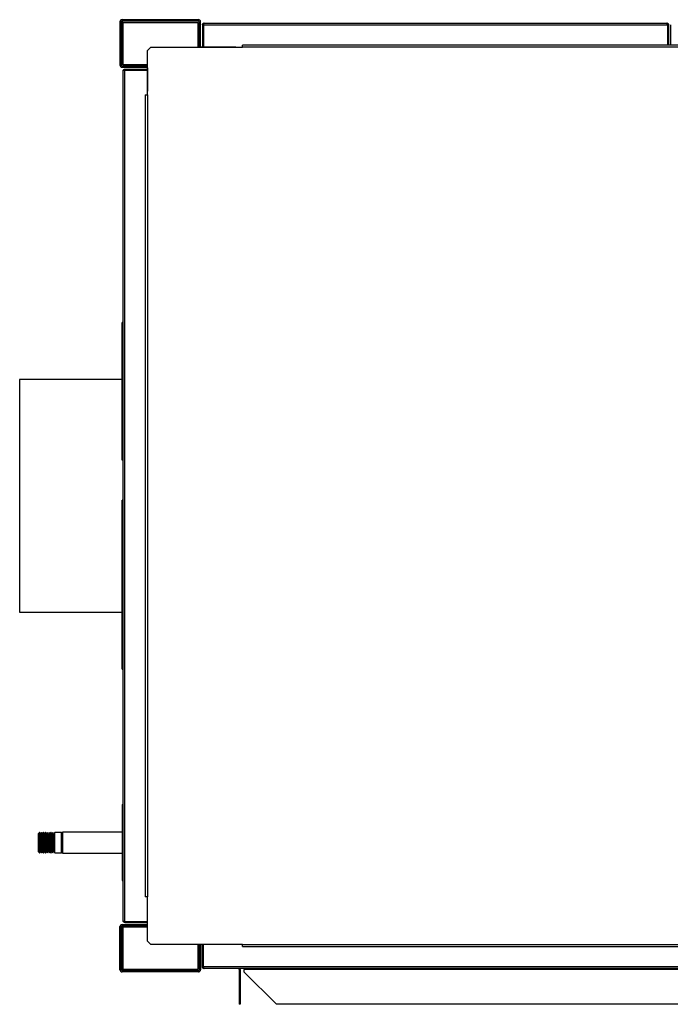
# Model space of a CAD drawing. Units: millimetres. Extents: x 363 to 7688, y 110 to 4857.
# Drawn here: x 4280 to 4965, y 3781 to 4817 of the extents above; entities that cross this region are included whole.
import ezdxf

# ---------------------------------------------------------------- set-up
doc = ezdxf.new("R2010")
doc.units = ezdxf.units.MM

msp = doc.modelspace()

# ---------------------------------------------------------------- linework, layer by layer
at = {"linetype": 'Continuous', "lineweight": 25}
for p, q in [((4385.5, 4814.8), (4387, 4814.8)), ((4385.5, 4814.8), (4385.5, 4769.3)), ((4387, 4814.8), (4387, 4769.3)), ((4387.7, 4770), (4387.7, 4814)), ((4388.5, 4814), (4387.7, 4814)), ((4387.8, 4815.5), (4387.8, 4817)), ((4468.2, 4817), (4387.8, 4817)), ((4468.2, 4815.5), (4387.8, 4815.5)), ((4388.5, 4814), (4388.5, 4770)), ((4388.5, 4814), (4467.5, 4814)), ((4467.5, 4814), (4467.5, 4788)), ((4468.2, 4817), (4468.2, 4815.5)), ((4469, 4814.8), (4470.5, 4814.8)), ((4469, 4788.8), (4469, 4814.8)), ((4470.5, 4788.8), (4470.5, 4814.8)), ((4472.5, 4811.7), (4473.5, 4811.7)), ((4472.5, 4811.7), (4472.5, 4788)), ((4473.5, 4811.7), (4473.5, 4788)), ((4473.5, 4811.7), (4962.2, 4811.7)), ((4473.5, 4811.7), (4473.5, 4788)), ((4474.3, 4813.5), (4961.4, 4813.5)), ((4962.2, 4811.7), (4962.2, 4790.3)), ((4963.2, 4811.7), (4962.2, 4811.7)), ((4962.2, 4811.7), (4962.2, 4790.3)), ((4963.2, 4811.7), (4963.2, 4790.3)), ((4965.2, 4811.7), (4965.2, 4790.3)), ((4418, 4788), (4414.5, 4784.5)), ((4418, 4788), (4514.5, 4788)), ((4470.5, 4788.8), (4469, 4788.8)), ((4507.7, 4788), (4471.3, 4788)), ((4471.3, 4788), (4471.3, 4788)), ((4507.7, 4788), (4507.7, 4788)), ((4507.7, 4788), (4513.5, 4788)), ((4511, 4788), (4511, 4788)), ((4511.3, 4788), (4511.3, 4788)), ((4513.5, 4788), (4513.5, 4788)), ((5906.5, 4790.3), (4514.5, 4790.3)), ((4514.5, 4788), (4514.5, 4790.3)), ((5906.5, 4788), (4514.5, 4788)), ((4414.5, 4738), (4414.5, 4784.5)), ((4387, 4769.3), (4385.5, 4769.3)), ((4388.5, 4770), (4387.7, 4770)), ((4387.8, 4767), (4387.8, 4768.5)), ((4387.8, 4768.5), (4413.7, 4768.5)), ((4387.8, 4767), (4413.7, 4767)), ((4388.5, 4770), (4414.5, 4770)), ((4413.7, 4768.5), (4413.7, 4767)), ((4414.5, 4766.3), (4414.5, 4741.8)), ((4414.5, 4766.3), (4414.5, 4766.3)), ((4389, 3868.8), (4389, 4763.2)), ((4390.8, 4765), (4390.8, 4764)), ((4390.8, 4765), (4414.5, 4765)), ((4390.8, 3868), (4390.8, 4764)), ((4390.8, 4764), (4414.5, 4764)), ((4390.8, 4764), (4414.5, 4764)), ((4412.2, 4738), (4412.2, 3894)), ((4412.2, 4738), (4414.5, 4738)), ((4414.5, 4741.8), (4414.5, 4741.8)), ((4414.5, 4738), (4414.5, 4741.8)), ((4414.5, 4738.3), (4414.5, 4738.3)), ((4414.5, 4738), (4414.5, 3894)), ((4389, 4498.5), (4388, 4498.5)), ((4388, 4367.8), (4388, 4498.5)), ((4388, 4438.5), (4280, 4438.5)), ((4280, 4438.5), (4280, 4193.5)), ((4389, 4367.8), (4388, 4367.8)), ((4388, 4353.6), (4388, 4367.8)), ((4389, 4353.6), (4388, 4353.6)), ((4389, 4311.4), (4388, 4311.4)), ((4388, 4309.7), (4388, 4311.4)), ((4389, 4309.7), (4388, 4309.7)), ((4388, 4133.5), (4388, 4309.7)), ((4280, 4193.5), (4388, 4193.5)), ((4388, 4133.5), (4389, 4133.5)), ((4388, 3991.1), (4389, 3991.1)), ((4388, 3991.1), (4388, 3911.1)), ((4301, 3961.8), (4300, 3960.8)), ((4300, 3960), (4300, 3960.8)), ((4300, 3941.3), (4300, 3960)), ((4301.1, 3961.8), (4301, 3961.8)), ((4301, 3961.8), (4301, 3960.9)), ((4301, 3960.9), (4301, 3940.3)), ((4302, 3959.8), (4301.1, 3961.8)), ((4301.1, 3946.9), (4301.1, 3961.8)), ((4302.9, 3961.8), (4302, 3959.8)), ((4302, 3947.7), (4302, 3959.8)), ((4303.1, 3961.8), (4302.9, 3961.8)), ((4302.9, 3946.9), (4302.9, 3961.8)), ((4304, 3959.8), (4303.1, 3961.8)), ((4303.1, 3946.9), (4303.1, 3961.8)), ((4304.9, 3961.8), (4304, 3959.8)), ((4304, 3947.7), (4304, 3959.8)), ((4305.1, 3961.8), (4304.9, 3961.8)), ((4304.9, 3946.9), (4304.9, 3961.8)), ((4306, 3959.8), (4305.1, 3961.8)), ((4305.1, 3946.9), (4305.1, 3961.8)), ((4306.9, 3961.8), (4306, 3959.8)), ((4306, 3947.7), (4306, 3959.8)), ((4307.1, 3961.8), (4306.9, 3961.8)), ((4306.9, 3946.9), (4306.9, 3961.8)), ((4308, 3959.8), (4307.1, 3961.8)), ((4307.1, 3946.9), (4307.1, 3961.8)), ((4308.9, 3961.8), (4308, 3959.8)), ((4308, 3947.7), (4308, 3959.8)), ((4309.1, 3961.8), (4308.9, 3961.8)), ((4308.9, 3946.9), (4308.9, 3961.8)), ((4310, 3959.8), (4309.1, 3961.8)), ((4309.1, 3946.9), (4309.1, 3961.8)), ((4310.9, 3961.8), (4310, 3959.8)), ((4310, 3947.7), (4310, 3959.8)), ((4311.1, 3961.8), (4310.9, 3961.8)), ((4310.9, 3946.9), (4310.9, 3961.8)), ((4312, 3959.8), (4311.1, 3961.8)), ((4311.1, 3946.9), (4311.1, 3961.8)), ((4312.9, 3961.8), (4312, 3959.8)), ((4312, 3947.7), (4312, 3959.8)), ((4313.1, 3961.8), (4312.9, 3961.8)), ((4312.9, 3946.9), (4312.9, 3961.8)), ((4314, 3959.8), (4313.1, 3961.8)), ((4313.1, 3946.9), (4313.1, 3961.8)), ((4314.9, 3961.8), (4314, 3959.8)), ((4314, 3947.7), (4314, 3959.8)), ((4315.1, 3961.8), (4314.9, 3961.8)), ((4314.9, 3946.9), (4314.9, 3961.8)), ((4316, 3959.8), (4315.1, 3961.8)), ((4315.1, 3946.9), (4315.1, 3961.8)), ((4316.9, 3961.8), (4316, 3959.8)), ((4316, 3947.7), (4316, 3959.8)), ((4324, 3961.8), (4316.9, 3961.8)), ((4316.9, 3946.9), (4316.9, 3961.8)), ((4325, 3960.8), (4324, 3961.8)), ((4324, 3960.9), (4324, 3961.8)), ((4324, 3940.3), (4324, 3960.9)), ((4388, 3962), (4325, 3962)), ((4325, 3962), (4325, 3940)), ((4302, 3942.3), (4302, 3947.7)), ((4304, 3942.3), (4304, 3947.7)), ((4306, 3942.3), (4306, 3947.7)), ((4308, 3942.3), (4308, 3947.7)), ((4310, 3942.3), (4310, 3947.7)), ((4312, 3942.3), (4312, 3947.7)), ((4314, 3942.3), (4314, 3947.7)), ((4316, 3942.3), (4316, 3947.7)), ((4300, 3941.3), (4301, 3940.3)), ((4301, 3940.3), (4301.1, 3940.3)), ((4301.1, 3940.3), (4301.1, 3946.9)), ((4301.1, 3940.3), (4302, 3942.3)), ((4302, 3942.3), (4302.9, 3940.3)), ((4302.9, 3940.3), (4302.9, 3946.9)), ((4302.9, 3940.3), (4303.1, 3940.3)), ((4303.1, 3940.3), (4303.1, 3946.9)), ((4303.1, 3940.3), (4304, 3942.3)), ((4304, 3942.3), (4304.9, 3940.3)), ((4304.9, 3940.3), (4304.9, 3946.9)), ((4304.9, 3940.3), (4305.1, 3940.3)), ((4305.1, 3940.3), (4305.1, 3946.9)), ((4305.1, 3940.3), (4306, 3942.3)), ((4306, 3942.3), (4306.9, 3940.3)), ((4306.9, 3940.3), (4306.9, 3946.9)), ((4306.9, 3940.3), (4307.1, 3940.3)), ((4307.1, 3940.3), (4307.1, 3946.9)), ((4307.1, 3940.3), (4308, 3942.3)), ((4308, 3942.3), (4308.9, 3940.3)), ((4308.9, 3940.3), (4308.9, 3946.9)), ((4308.9, 3940.3), (4309.1, 3940.3)), ((4309.1, 3940.3), (4309.1, 3946.9)), ((4309.1, 3940.3), (4310, 3942.3)), ((4310, 3942.3), (4310.9, 3940.3)), ((4310.9, 3940.3), (4310.9, 3946.9)), ((4310.9, 3940.3), (4311.1, 3940.3)), ((4311.1, 3940.3), (4311.1, 3946.9)), ((4311.1, 3940.3), (4312, 3942.3)), ((4312, 3942.3), (4312.9, 3940.3)), ((4312.9, 3940.3), (4312.9, 3946.9)), ((4312.9, 3940.3), (4313.1, 3940.3)), ((4313.1, 3940.3), (4313.1, 3946.9)), ((4313.1, 3940.3), (4314, 3942.3)), ((4314, 3942.3), (4314.9, 3940.3)), ((4314.9, 3940.3), (4314.9, 3946.9)), ((4314.9, 3940.3), (4315.1, 3940.3)), ((4315.1, 3940.3), (4315.1, 3946.9)), ((4315.1, 3940.3), (4316, 3942.3)), ((4316, 3942.3), (4316.9, 3940.3)), ((4316.9, 3940.3), (4316.9, 3946.9)), ((4316.9, 3940.3), (4324, 3940.3)), ((4324, 3940.3), (4325, 3941.3)), ((4325, 3940), (4388, 3940)), ((4388, 3911.1), (4389, 3911.1)), ((4414.5, 3894), (4412.2, 3894)), ((4414.5, 3847.5), (4414.5, 3894)), ((4414.5, 3890.2), (4414.5, 3894)), ((4414.5, 3893.8), (4414.5, 3893.8)), ((4414.5, 3890.2), (4414.5, 3890.2)), ((4414.5, 3865.8), (4414.5, 3890.2)), ((4387.8, 3865), (4387.8, 3863.5)), ((4387.8, 3865), (4413.7, 3865)), ((4390.8, 3868), (4414.5, 3868)), ((4390.8, 3867), (4390.8, 3868)), ((4390.8, 3868), (4414.5, 3868)), ((4390.8, 3867), (4414.5, 3867)), ((4413.7, 3863.5), (4413.7, 3865)), ((4414.5, 3865.8), (4414.5, 3865.8)), ((4387, 3862.7), (4385.5, 3862.7)), ((4385.5, 3817.3), (4385.5, 3862.7)), ((4387, 3817.3), (4387, 3862.7)), ((4387.7, 3818), (4387.7, 3862)), ((4387.7, 3862), (4388.5, 3862)), ((4387.8, 3863.5), (4413.7, 3863.5)), ((4414.5, 3862), (4388.5, 3862)), ((4388.5, 3862), (4388.5, 3818)), ((4414.5, 3847.5), (4418, 3844)), ((4514.5, 3844), (4418, 3844)), ((4467.5, 3844), (4467.5, 3818)), ((4507.7, 3844), (4471.3, 3844)), ((4471.3, 3844), (4471.3, 3844)), ((4472.5, 3820.3), (4472.5, 3844)), ((4472.5, 3820.3), (4472.5, 3844)), ((4473.5, 3820.3), (4473.5, 3844)), ((4473.5, 3820.3), (4473.5, 3844)), ((4513.5, 3844), (4507.7, 3844)), ((4507.7, 3844), (4507.7, 3844)), ((4511, 3844), (4511, 3844)), ((4511.3, 3844), (4511.3, 3844)), ((4513.5, 3844), (4513.5, 3844)), ((4513.5, 3844), (4513.5, 3844)), ((4514.5, 3841.7), (4514.5, 3844)), ((4514.5, 3844), (5906.5, 3844)), ((4469, 3843.2), (4469, 3817.3)), ((4470.5, 3843.2), (4469, 3843.2)), ((4470.5, 3843.2), (4470.5, 3817.3)), ((4514.5, 3841.7), (5906.5, 3841.7)), ((4385.5, 3817.3), (4387, 3817.3)), ((4388.5, 3818), (4387.7, 3818)), ((4387.8, 3816.5), (4387.8, 3815)), ((4468.2, 3816.5), (4387.8, 3816.5)), ((4468.2, 3815), (4387.8, 3815)), ((4388.5, 3818), (4467.5, 3818)), ((4468.2, 3815), (4468.2, 3816.5)), ((4469, 3817.3), (4470.5, 3817.3)), ((4472.5, 3820.3), (4473.5, 3820.3)), ((5947.5, 3820.3), (4473.5, 3820.3)), ((4473.5, 3820.3), (4473.5, 3820.3)), ((5946.7, 3818.5), (4474.3, 3818.5)), ((4474.3, 3818.5), (4474.3, 3818.5)), ((4511.3, 3817.7), (4512.3, 3817.7)), ((4511.3, 3817.7), (4511.3, 3814.9)), ((4511.3, 3814.9), (4511.3, 3781)), ((4512.3, 3814.9), (4511.3, 3814.9)), ((4512.3, 3817.7), (4512.3, 3814.9)), ((4512.3, 3814.9), (4512.3, 3781)), ((4516.5, 3818.5), (4516.5, 3817.7)), ((5904.5, 3817.7), (4516.5, 3817.7)), ((4516.5, 3814.9), (4516.5, 3817.7)), ((4550.4, 3781), (4516.5, 3814.9)), ((4512.3, 3781), (4511.3, 3781)), ((5870.6, 3781), (4550.4, 3781))]:
    msp.add_line(p, q, dxfattribs=at)
at = {"linetype": 'Continuous', "lineweight": 25, "flags": 128}
for points in [[(4469.1, 4788), (4469, 4788.3), (4469, 4788.8)], [(4413.7, 4768.5), (4414.2, 4768.5), (4414.5, 4768.4)], [(4413.7, 3863.5), (4414.2, 3863.5), (4414.5, 3863.6)], [(4469.1, 3844), (4469, 3843.7), (4469, 3843.2)]]:
    msp.add_lwpolyline(points, dxfattribs=at)
at = {"linetype": 'Continuous', "lineweight": 25}
for centre, radius, start, end in [((4387.8, 4814.8), 2.26, 90, 180), ((4387.8, 4814.8), 0.76, 90, 180), ((4468.2, 4814.8), 2.26, 0, 90), ((4468.2, 4814.8), 0.76, 0, 90), ((4471.3, 4788.8), 0.76, 180, 270), ((4387.8, 4769.3), 2.26, 180, 270), ((4387.8, 4769.3), 0.76, 180, 270), ((4413.7, 4766.3), 0.76, 0, 90), ((4387.8, 3862.7), 2.26, 90, 180), ((4413.7, 3865.8), 0.76, 270, 0), ((4387.8, 3862.7), 0.76, 90, 180), ((4471.3, 3843.2), 0.76, 90, 180), ((4387.8, 3817.3), 2.26, 180, 270), ((4387.8, 3817.3), 0.76, 180, 270), ((4468.2, 3817.3), 2.26, 270, 0), ((4468.2, 3817.3), 0.76, 270, 0), ((4510.5, 3817.7), 0.8, 0, 90), ((4510.5, 3817.7), 1.8, 0, 26.3878)]:
    msp.add_arc(centre, radius, start, end, dxfattribs=at)
for points, knots in [([(4472.5, 4811.7), (4472.5, 4811.9), (4472.6, 4812.3), (4472.9, 4812.9), (4473.4, 4813.3), (4473.9, 4813.5), (4474.2, 4813.5), (4474.3, 4813.5)], [0, 0, 0, 0, 0.222939, 0.445912, 0.668875, 0.89183, 1, 1, 1, 1]), ([(4474.3, 4813.5), (4474.2, 4813.5), (4474.1, 4813.4), (4473.9, 4813), (4473.7, 4812.4), (4473.6, 4812), (4473.5, 4811.7)], [0, 0, 0, 0, 0.250027, 0.500007, 0.750008, 1, 1, 1, 1]), ([(4473.5, 4811.7), (4473.5, 4811.8), (4473.5, 4812), (4473.6, 4812.1), (4473.6, 4812.1)], [0, 0, 0, 0, 0.79232, 1, 1, 1, 1]), ([(4962.2, 4811.7), (4962.1, 4812), (4962, 4812.4), (4961.8, 4813), (4961.6, 4813.4), (4961.5, 4813.5), (4961.4, 4813.5)], [0, 0, 0, 0, 0.249997, 0.499999, 0.749973, 1, 1, 1, 1]), ([(4961.4, 4813.5), (4961.6, 4813.5), (4962, 4813.5), (4962.6, 4813.1), (4963, 4812.6), (4963.2, 4812.1), (4963.2, 4811.8), (4963.2, 4811.7)], [0, 0, 0, 0, 0.22295, 0.445919, 0.668897, 0.891858, 1, 1, 1, 1]), ([(4962.1, 4812.1), (4962.1, 4812.1), (4962.2, 4812), (4962.2, 4811.8), (4962.2, 4811.7)], [0, 0, 0, 0, 0.360138, 1, 1, 1, 1]), ([(4389, 4763.2), (4389, 4763.4), (4389.1, 4763.8), (4389.4, 4764.4), (4389.9, 4764.8), (4390.4, 4765), (4390.7, 4765), (4390.8, 4765)], [0, 0, 0, 0, 0.222941, 0.445923, 0.668886, 0.891841, 1, 1, 1, 1]), ([(4390.8, 4764), (4390.6, 4763.9), (4390.1, 4763.8), (4389.5, 4763.6), (4389.1, 4763.4), (4389, 4763.3), (4389, 4763.2)], [0, 0, 0, 0, 0.250027, 0.5, 0.749973, 1, 1, 1, 1]), ([(4390.4, 4763.9), (4390.4, 4763.9), (4390.6, 4764), (4390.7, 4764), (4390.8, 4764)], [0, 0, 0, 0, 0.360095, 1, 1, 1, 1]), ([(4389, 3868.8), (4389, 3868.7), (4389.1, 3868.6), (4389.5, 3868.4), (4390.1, 3868.2), (4390.6, 3868.1), (4390.8, 3868)], [0, 0, 0, 0, 0.250025, 0.5, 0.74997, 1, 1, 1, 1]), ([(4390.8, 3867), (4390.6, 3867), (4390.2, 3867.1), (4389.6, 3867.4), (4389.2, 3867.9), (4389, 3868.4), (4389, 3868.7), (4389, 3868.8)], [0, 0, 0, 0, 0.222969, 0.445927, 0.668887, 0.891868, 1, 1, 1, 1]), ([(4390.8, 3868), (4390.7, 3868), (4390.5, 3868), (4390.4, 3868.1), (4390.4, 3868.1)], [0, 0, 0, 0, 0.792309, 1, 1, 1, 1]), ([(4474.3, 3818.5), (4474.1, 3818.5), (4473.7, 3818.6), (4473.1, 3818.9), (4472.7, 3819.4), (4472.5, 3819.9), (4472.5, 3820.2), (4472.5, 3820.3)], [0, 0, 0, 0, 0.222937, 0.445911, 0.668902, 0.891876, 1, 1, 1, 1]), ([(4473.5, 3820.3), (4473.6, 3820.1), (4473.7, 3819.6), (4473.9, 3819), (4474.1, 3818.6), (4474.2, 3818.5), (4474.3, 3818.5)], [0, 0, 0, 0, 0.249995, 0.499991, 0.749981, 1, 1, 1, 1]), ([(4473.6, 3819.9), (4473.6, 3819.9), (4473.5, 3820.1), (4473.5, 3820.2), (4473.5, 3820.3)], [0, 0, 0, 0, 0.360216, 1, 1, 1, 1])]:
    msp.add_open_spline(points, degree=3, knots=knots, dxfattribs=at)

doc.saveas('drawing.dxf')
